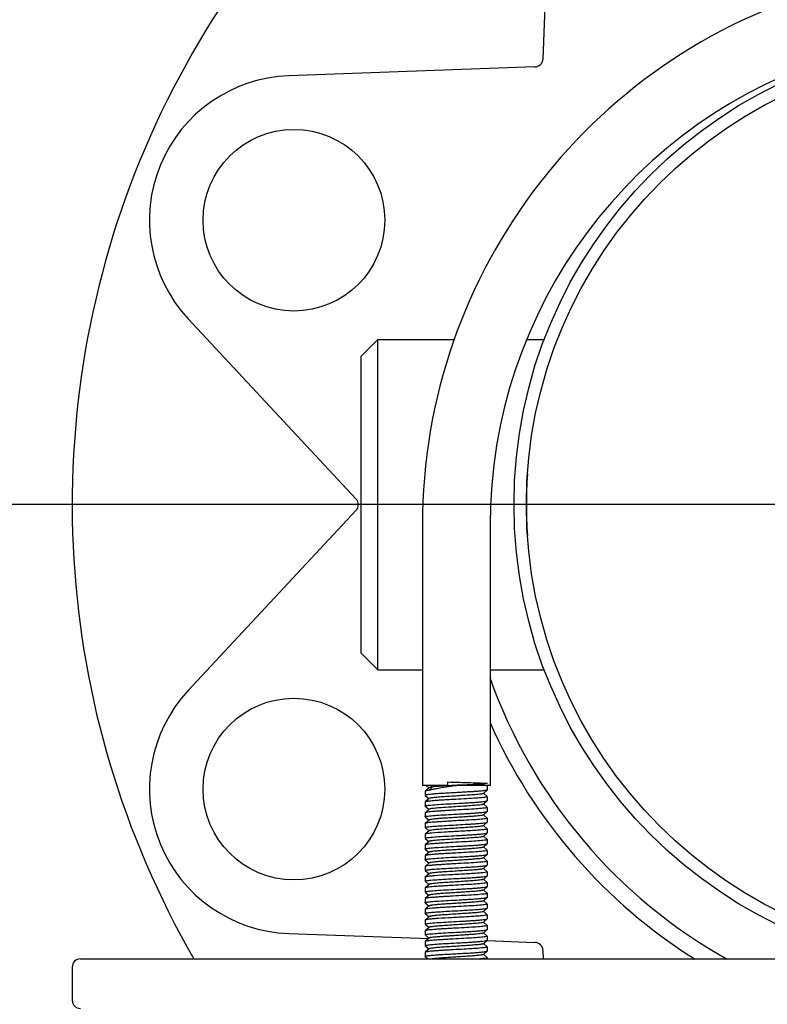
# Model space of a CAD drawing. Units: millimetres. Extents: x 14963 to 18482, y 9365 to 14234.
# Drawn here: x 17169 to 17260, y 12945 to 13064 of the extents above; entities that cross this region are included whole.
import ezdxf

# ---------------------------------------------------------------- set-up
doc = ezdxf.new("R2010")
doc.units = ezdxf.units.MM
doc.layers.add('COTAS', color=7, linetype='Continuous')
doc.styles.add('ARIAL', font='arial.ttf')
doc.dimstyles.new('Diseño_PlanosFabricacion', dxfattribs={"dimscale": 0.7, "dimtxt": 45, "dimasz": 50, "dimexe": 7, "dimexo": 7, "dimgap": 20, "dimtad": 1, "dimtih": 1, "dimtoh": 1, "dimdec": 0, "dimzin": 1, "dimdsep": 46, "dimtxsty": 'ARIAL', "dimcen": 15, "dimadec": 0, "dimazin": 0, "dimtp": 0.05, "dimtm": 0.05, "dimtfac": 1, "dimtdec": 0, "dimtofl": 0, "dimtmove": 0, "dimatfit": 3, "dimfxl": 0, "dimtolj": 1, "dimarcsym": 0})

# ---------------------------------------------------------------- blocks, each defined once
blk = doc.blocks.new('*D5')
at = {"layer": 'COTAS', "color": 0, "lineweight": -2}
for p, q in [((17280.61, 13005.67), (16996.92, 13005.67)), ((17001.82, 12970.67), (17001.82, 12674.74)), ((17001.82, 12319.17), (17001.82, 12615.09)), ((17220.61, 12284.17), (16996.92, 12284.17))]:
    blk.add_line(p, q, dxfattribs=at)
at = {"layer": 'COTAS', "color": 0}
for points in [[(16995.99, 12970.67), (17007.65, 12970.67), (17001.82, 13005.67)], [(16995.99, 12319.17), (17007.65, 12319.17), (17001.82, 12284.17)]]:
    blk.add_solid(points, dxfattribs=at)
at = {"layer": 'Defpoints', "color": 0}
for p in [(17285.51, 13005.67), (17001.82, 12284.17), (17225.51, 12284.17)]:
    blk.add_point(p, dxfattribs=at)
at = {"layer": 'COTAS', "color": 0, "insert": (17001.82, 12644.92), "char_height": 31.5, "attachment_point": 5, "style": 'ARIAL'}
blk.add_mtext('\\A1;722 mm', dxfattribs=at)

msp = doc.modelspace()

# ---------------------------------------------------------------- linework, layer by layer
for p, q in [((17233.58, 13089.44), (17232.51, 13059.63)), ((17231.55, 13058.67), (17201.74, 13057.6)), ((17189.55, 13028.19), (17209.88, 13006.35)), ((17210.51, 13023.67), (17212.51, 13025.67)), ((17212.51, 12985.67), (17212.51, 13025.67)), ((17212.51, 13025.67), (17221.79, 13025.67)), ((17230.56, 13025.67), (17232.69, 13025.67)), ((17210.51, 12987.67), (17210.51, 13023.67)), ((17209.88, 13004.99), (17189.55, 12983.15)), ((17217.91, 13003.17), (17217.91, 12971.67)), ((17226.11, 13003.17), (17226.11, 12971.67)), ((17210.51, 12987.67), (17212.51, 12985.67)), ((17212.51, 12985.67), (17217.91, 12985.67)), ((17226.11, 12985.67), (17232.69, 12985.67)), ((17221, 12971.67), (17221, 12972.09)), ((17221, 12971.67), (17217.91, 12971.67)), ((17218.26, 12970.96), (17218.26, 12970.47)), ((17218.26, 12970.96), (17218.26, 12970.47)), ((17218.72, 12971.38), (17218.27, 12970.97)), ((17218.37, 12971.67), (17218.72, 12971.35)), ((17219.09, 12971.47), (17218.69, 12971.06)), ((17218.89, 12971.67), (17219.09, 12971.47)), ((17226.11, 12971.67), (17222.22, 12971.67)), ((17225.31, 12970.7), (17225.76, 12971.11)), ((17225.76, 12970.32), (17225.31, 12970.73)), ((17225.76, 12971.67), (17225.76, 12971.12)), ((17225.76, 12971.12), (17225.76, 12971.11)), ((17218.27, 12969.67), (17218.26, 12969.66)), ((17218.26, 12969.66), (17218.26, 12969.17)), ((17218.26, 12969.66), (17218.26, 12969.17)), ((17218.27, 12970.46), (17218.72, 12970.05)), ((17218.72, 12970.08), (17218.27, 12969.67)), ((17225.31, 12969.4), (17225.76, 12969.81)), ((17225.76, 12969.02), (17225.31, 12969.43)), ((17225.76, 12970.31), (17225.76, 12969.82)), ((17225.76, 12970.31), (17225.76, 12969.82)), ((17225.76, 12969.81), (17225.76, 12969.82)), ((17218.27, 12968.37), (17218.26, 12968.36)), ((17218.26, 12968.36), (17218.26, 12967.87)), ((17218.26, 12968.36), (17218.26, 12967.87)), ((17218.27, 12969.16), (17218.72, 12968.75)), ((17218.72, 12968.78), (17218.27, 12968.37)), ((17225.31, 12968.1), (17225.76, 12968.51)), ((17225.76, 12969.01), (17225.76, 12968.52)), ((17225.76, 12969.01), (17225.76, 12968.52)), ((17225.76, 12968.51), (17225.76, 12968.52)), ((17218.27, 12967.07), (17218.26, 12967.06)), ((17218.26, 12967.06), (17218.26, 12966.57)), ((17218.26, 12967.06), (17218.26, 12966.57)), ((17218.27, 12967.86), (17218.72, 12967.45)), ((17218.72, 12967.48), (17218.27, 12967.07)), ((17225.76, 12967.72), (17225.31, 12968.13)), ((17225.31, 12966.8), (17225.76, 12967.21)), ((17225.76, 12967.71), (17225.76, 12967.22)), ((17225.76, 12967.71), (17225.76, 12967.22)), ((17225.76, 12967.21), (17225.76, 12967.22)), ((17218.27, 12966.56), (17218.72, 12966.15)), ((17218.72, 12966.18), (17218.27, 12965.77)), ((17225.76, 12966.42), (17225.31, 12966.83)), ((17225.31, 12965.5), (17225.76, 12965.91)), ((17225.76, 12966.41), (17225.76, 12965.92)), ((17225.76, 12966.41), (17225.76, 12965.92)), ((17225.76, 12965.91), (17225.76, 12965.92)), ((17218.27, 12965.77), (17218.26, 12965.76)), ((17218.26, 12965.76), (17218.26, 12965.27)), ((17218.26, 12965.76), (17218.26, 12965.27)), ((17218.27, 12965.26), (17218.72, 12964.85)), ((17218.72, 12964.88), (17218.27, 12964.47)), ((17225.76, 12965.12), (17225.31, 12965.53)), ((17225.76, 12965.11), (17225.76, 12964.62)), ((17225.76, 12965.11), (17225.76, 12964.62)), ((17218.27, 12964.47), (17218.26, 12964.46)), ((17218.26, 12964.46), (17218.26, 12963.97)), ((17218.26, 12964.46), (17218.26, 12963.97)), ((17218.27, 12963.96), (17218.72, 12963.55)), ((17218.72, 12963.58), (17218.27, 12963.17)), ((17225.31, 12964.2), (17225.76, 12964.61)), ((17225.76, 12963.82), (17225.31, 12964.23)), ((17225.76, 12964.61), (17225.76, 12964.62)), ((17225.76, 12963.81), (17225.76, 12963.32)), ((17225.76, 12963.81), (17225.76, 12963.32)), ((17218.27, 12963.17), (17218.26, 12963.16)), ((17218.26, 12963.16), (17218.26, 12962.67)), ((17218.26, 12963.16), (17218.26, 12962.67)), ((17218.27, 12962.66), (17218.72, 12962.25)), ((17218.72, 12962.28), (17218.27, 12961.87)), ((17225.31, 12962.9), (17225.76, 12963.31)), ((17225.76, 12962.52), (17225.31, 12962.93)), ((17225.76, 12963.31), (17225.76, 12963.32)), ((17225.76, 12962.51), (17225.76, 12962.02)), ((17225.76, 12962.51), (17225.76, 12962.02)), ((17218.27, 12961.87), (17218.26, 12961.86)), ((17218.26, 12961.86), (17218.26, 12961.37)), ((17218.26, 12961.86), (17218.26, 12961.37)), ((17218.27, 12961.36), (17218.72, 12960.95)), ((17225.31, 12961.6), (17225.76, 12962.01)), ((17225.76, 12961.22), (17225.31, 12961.63)), ((17225.76, 12962.01), (17225.76, 12962.02)), ((17225.76, 12961.21), (17225.76, 12960.72)), ((17225.76, 12961.21), (17225.76, 12960.72)), ((17218.27, 12960.57), (17218.26, 12960.56)), ((17218.26, 12960.56), (17218.26, 12960.07)), ((17218.26, 12960.56), (17218.26, 12960.07)), ((17218.72, 12960.98), (17218.27, 12960.57)), ((17218.27, 12960.06), (17218.72, 12959.65)), ((17225.31, 12960.3), (17225.76, 12960.71)), ((17225.76, 12959.92), (17225.31, 12960.33)), ((17225.76, 12960.71), (17225.76, 12960.72)), ((17225.76, 12959.91), (17225.76, 12959.42)), ((17225.76, 12959.91), (17225.76, 12959.42)), ((17218.27, 12959.27), (17218.26, 12959.26)), ((17218.26, 12959.26), (17218.26, 12958.77)), ((17218.26, 12959.26), (17218.26, 12958.77)), ((17218.72, 12959.68), (17218.27, 12959.27)), ((17218.27, 12958.76), (17218.72, 12958.35)), ((17225.31, 12959), (17225.76, 12959.41)), ((17225.76, 12958.62), (17225.31, 12959.03)), ((17225.76, 12959.41), (17225.76, 12959.42)), ((17218.27, 12957.97), (17218.26, 12957.96)), ((17218.26, 12957.96), (17218.26, 12957.47)), ((17218.26, 12957.96), (17218.26, 12957.47)), ((17218.72, 12958.38), (17218.27, 12957.97)), ((17225.31, 12957.7), (17225.76, 12958.11)), ((17225.76, 12957.32), (17225.31, 12957.73)), ((17225.76, 12958.61), (17225.76, 12958.12)), ((17225.76, 12958.61), (17225.76, 12958.12)), ((17225.76, 12958.11), (17225.76, 12958.12)), ((17218.27, 12956.67), (17218.26, 12956.66)), ((17218.26, 12956.66), (17218.26, 12956.17)), ((17218.26, 12956.66), (17218.26, 12956.17)), ((17218.27, 12957.46), (17218.72, 12957.05)), ((17218.72, 12957.08), (17218.27, 12956.67)), ((17225.31, 12956.4), (17225.76, 12956.81)), ((17225.76, 12956.02), (17225.31, 12956.43)), ((17225.76, 12957.31), (17225.76, 12956.82)), ((17225.76, 12957.31), (17225.76, 12956.82)), ((17225.76, 12956.81), (17225.76, 12956.82)), ((17218.27, 12955.37), (17218.26, 12955.36)), ((17218.26, 12955.36), (17218.26, 12954.87)), ((17218.26, 12955.36), (17218.26, 12954.87)), ((17218.27, 12956.16), (17218.72, 12955.75)), ((17218.72, 12955.78), (17218.27, 12955.37)), ((17225.31, 12955.1), (17225.76, 12955.51)), ((17225.76, 12954.72), (17225.31, 12955.13)), ((17225.76, 12956.01), (17225.76, 12955.52)), ((17225.76, 12956.01), (17225.76, 12955.52)), ((17225.76, 12955.51), (17225.76, 12955.52)), ((17218.27, 12954.07), (17218.26, 12954.06)), ((17218.26, 12954.06), (17218.26, 12953.57)), ((17218.26, 12954.06), (17218.26, 12953.57)), ((17218.27, 12954.86), (17218.72, 12954.45)), ((17218.72, 12954.48), (17218.27, 12954.07)), ((17225.31, 12953.8), (17225.76, 12954.21)), ((17225.76, 12954.71), (17225.76, 12954.22)), ((17225.76, 12954.71), (17225.76, 12954.22)), ((17225.76, 12954.21), (17225.76, 12954.22)), ((17201.74, 12953.74), (17218.72, 12953.13)), ((17218.27, 12952.77), (17218.26, 12952.76)), ((17218.26, 12952.76), (17218.26, 12952.27)), ((17218.26, 12952.76), (17218.26, 12952.27)), ((17218.27, 12953.56), (17218.72, 12953.15)), ((17218.72, 12953.18), (17218.27, 12952.77)), ((17225.76, 12953.42), (17225.31, 12953.83)), ((17225.31, 12952.5), (17225.76, 12952.91)), ((17225.74, 12952.88), (17231.55, 12952.67)), ((17225.76, 12953.41), (17225.76, 12952.92)), ((17225.76, 12953.41), (17225.76, 12952.92)), ((17225.76, 12952.91), (17225.76, 12952.92)), ((17218.27, 12952.26), (17218.72, 12951.85)), ((17218.72, 12951.88), (17218.27, 12951.47)), ((17225.76, 12952.12), (17225.31, 12952.53)), ((17225.31, 12951.2), (17225.76, 12951.61)), ((17225.76, 12952.11), (17225.76, 12951.62)), ((17225.76, 12952.11), (17225.76, 12951.62)), ((17225.76, 12951.61), (17225.76, 12951.62)), ((17232.51, 12951.7), (17232.55, 12950.67)), ((17176.51, 12950.67), (17272.68, 12950.67)), ((17218.27, 12951.47), (17218.26, 12951.46)), ((17218.26, 12951.46), (17218.26, 12950.97)), ((17218.26, 12951.46), (17218.26, 12950.97)), ((17218.27, 12950.96), (17218.59, 12950.67)), ((17225.76, 12950.82), (17225.31, 12951.23)), ((17225.76, 12950.81), (17225.76, 12950.67)), ((17225.76, 12950.81), (17225.76, 12950.67)), ((17175.51, 12949.67), (17175.51, 12945.67))]:
    msp.add_line(p, q)
for centre, radius in [((17285.51, 13005.67), 56.5), ((17285.51, 13005.67), 55), ((17202.36, 13040.11), 11), ((17202.36, 12971.23), 11)]:
    msp.add_circle(centre, radius)
for centre, radius, start, end in [((17285.51, 13005.67), 110, 103.7823, 210.0001), ((17285.51, 13003.17), 67.6, 28.883, 180), ((17285.51, 13003.17), 59.4, 33.3504, 180), ((17231.51, 13059.67), 1, 272.0543, 357.9457), ((17202.36, 13040.11), 17.5, 92.0543, 222.9457), ((17285.51, 13005.67), 55, 176.1206, 183.8794), ((17209.15, 13005.67), 1, 317.0543, 42.9457), ((17285.51, 13005.67), 63, 199.4065, 240.8505), ((17202.36, 12971.23), 17.5, 137.0543, 267.9457), ((17285.51, 13005.67), 65, 203.9542, 237.8573), ((17207.03, 13261.3), 289.99, 273.0744, 273.3748), ((17219.47, 13051.01), 79.33, 273.3452, 273.9294), ((17225.69, 12895.26), 76.52, 93.6521, 93.8479), ((17231.51, 12951.67), 1, 2.0543, 87.9457), ((17176.51, 12949.67), 1, 90, 180), ((17176.51, 12945.67), 1, 180, 270)]:
    msp.add_arc(centre, radius, start, end)
for points, knots in [([(17221, 12972.09), (17221.93, 12972.06), (17223.24, 12972.03), (17224.83, 12971.98), (17225.48, 12971.95), (17225.75, 12971.93)], [0, 0, 0, 0, 0.58712, 0.83063, 1, 1, 1, 1]), ([(17225.75, 12971.93), (17225.57, 12971.87), (17225.16, 12971.78), (17224.74, 12971.71), (17224.5, 12971.67)], [0, 0, 0, 0, 0.42544, 1, 1, 1, 1]), ([(17225.75, 12971.93), (17225.69, 12971.92), (17225.41, 12971.9), (17225.13, 12971.88), (17224.91, 12971.86)], [0, 0, 0, 0, 0.210471, 1, 1, 1, 1]), ([(17218.69, 12971.06), (17218.64, 12971.06), (17218.54, 12971.04), (17218.41, 12971.02), (17218.33, 12971), (17218.28, 12970.99), (17218.27, 12970.97)], [0, 0, 0, 0, 0.383975, 0.679734, 0.884657, 1, 1, 1, 1]), ([(17225.76, 12971.11), (17225.75, 12971.1), (17225.71, 12971.09), (17225.64, 12971.07), (17225.54, 12971.05), (17225.34, 12971.02), (17225.03, 12970.99), (17224.58, 12970.95), (17224.04, 12970.91), (17223.42, 12970.88), (17222.76, 12970.84), (17222.08, 12970.8), (17221.39, 12970.76), (17220.72, 12970.72), (17220.1, 12970.69), (17219.55, 12970.65), (17219.08, 12970.61), (17218.71, 12970.58), (17218.47, 12970.54), (17218.34, 12970.51), (17218.3, 12970.5), (17218.28, 12970.49)], [0, 0, 0, 0, 0.00563, 0.015267, 0.029016, 0.046793, 0.093869, 0.154964, 0.228004, 0.310461, 0.399503, 0.492047, 0.584894, 0.674837, 0.758761, 0.833782, 0.897302, 0.947157, 0.981701, 0.992886, 1, 1, 1, 1]), ([(17220.81, 12971.47), (17220.4, 12971.4), (17219.82, 12971.31), (17219.12, 12971.17), (17218.82, 12971.1), (17218.69, 12971.06)], [0, 0, 0, 0, 0.579199, 0.813535, 1, 1, 1, 1]), ([(17218.95, 12971.45), (17218.9, 12971.44), (17218.83, 12971.43), (17218.76, 12971.4), (17218.73, 12971.39), (17218.72, 12971.38)], [0, 0, 0, 0, 0.655901, 0.866193, 1, 1, 1, 1]), ([(17225.31, 12970.7), (17225.3, 12970.69), (17225.26, 12970.68), (17225.2, 12970.66), (17225.1, 12970.64), (17224.93, 12970.61), (17224.64, 12970.58), (17224.15, 12970.54), (17223.47, 12970.49), (17222.61, 12970.43), (17221.71, 12970.37), (17220.84, 12970.32), (17220.15, 12970.27), (17219.67, 12970.23), (17219.37, 12970.2), (17219.12, 12970.17), (17218.93, 12970.15), (17218.81, 12970.12), (17218.74, 12970.1), (17218.72, 12970.08)], [0, 0, 0, 0, 0.006165, 0.016343, 0.030643, 0.048982, 0.097217, 0.159472, 0.274355, 0.406917, 0.546777, 0.68297, 0.804825, 0.857336, 0.902822, 0.940418, 0.969396, 0.989297, 1, 1, 1, 1]), ([(17219.09, 12971.47), (17219.08, 12971.47), (17219.03, 12971.46), (17218.99, 12971.45), (17218.95, 12971.45)], [0, 0, 0, 0, 0.269328, 1, 1, 1, 1]), ([(17219.34, 12971.5), (17219.31, 12971.5), (17219.23, 12971.49), (17219.15, 12971.48), (17219.09, 12971.47)], [0, 0, 0, 0, 0.281089, 1, 1, 1, 1]), ([(17219.86, 12971.55), (17219.81, 12971.55), (17219.64, 12971.53), (17219.46, 12971.52), (17219.34, 12971.5)], [0, 0, 0, 0, 0.278875, 1, 1, 1, 1]), ([(17220.55, 12971.6), (17220.49, 12971.6), (17220.26, 12971.58), (17220.03, 12971.57), (17219.86, 12971.55)], [0, 0, 0, 0, 0.267345, 1, 1, 1, 1]), ([(17222.58, 12971.72), (17222.43, 12971.72), (17221.84, 12971.68), (17221.25, 12971.65), (17220.81, 12971.62)], [0, 0, 0, 0, 0.257128, 1, 1, 1, 1]), ([(17222.22, 12971.67), (17222.1, 12971.65), (17221.63, 12971.58), (17221.16, 12971.52), (17220.81, 12971.47)], [0, 0, 0, 0, 0.253442, 1, 1, 1, 1]), ([(17218.28, 12970.49), (17218.28, 12970.49), (17218.27, 12970.49), (17218.26, 12970.48), (17218.26, 12970.47)], [0, 0, 0, 0, 0.337643, 1, 1, 1, 1]), ([(17225.64, 12970.26), (17225.56, 12970.24), (17225.38, 12970.22), (17224.88, 12970.16), (17224.06, 12970.1), (17222.92, 12970.04), (17221.86, 12969.98), (17221.01, 12969.93), (17220.39, 12969.9), (17219.83, 12969.86), (17219.34, 12969.82), (17218.93, 12969.79), (17218.65, 12969.76), (17218.47, 12969.73), (17218.38, 12969.71), (17218.31, 12969.7), (17218.28, 12969.68), (17218.27, 12969.67)], [0, 0, 0, 0, 0.030772, 0.075668, 0.202126, 0.364045, 0.541603, 0.629439, 0.713012, 0.78974, 0.857266, 0.913507, 0.956751, 0.97309, 0.985755, 0.99469, 1, 1, 1, 1]), ([(17218.39, 12969.23), (17218.46, 12969.24), (17218.65, 12969.27), (17219.15, 12969.32), (17219.97, 12969.38), (17221.11, 12969.45), (17222.16, 12969.5), (17223.02, 12969.55), (17223.63, 12969.59), (17224.19, 12969.62), (17224.69, 12969.66), (17225.1, 12969.7), (17225.38, 12969.73), (17225.56, 12969.75), (17225.65, 12969.77), (17225.71, 12969.79), (17225.75, 12969.8), (17225.76, 12969.81)], [0, 0, 0, 0, 0.030837, 0.075782, 0.202292, 0.364212, 0.541771, 0.629603, 0.713154, 0.78985, 0.857339, 0.913544, 0.956763, 0.973097, 0.985758, 0.994691, 1, 1, 1, 1]), ([(17225.76, 12970.31), (17225.76, 12970.3), (17225.71, 12970.27), (17225.67, 12970.27), (17225.64, 12970.26)], [0, 0, 0, 0, 0.297748, 1, 1, 1, 1]), ([(17218.26, 12969.17), (17218.26, 12969.19), (17218.32, 12969.21), (17218.36, 12969.22), (17218.39, 12969.23)], [0, 0, 0, 0, 0.297509, 1, 1, 1, 1]), ([(17225.64, 12968.96), (17225.56, 12968.94), (17225.37, 12968.92), (17224.88, 12968.86), (17224.06, 12968.8), (17222.91, 12968.74), (17221.86, 12968.68), (17221, 12968.63), (17220.39, 12968.59), (17219.83, 12968.56), (17219.34, 12968.52), (17218.93, 12968.49), (17218.65, 12968.46), (17218.47, 12968.43), (17218.38, 12968.41), (17218.31, 12968.4), (17218.28, 12968.38), (17218.27, 12968.37)], [0, 0, 0, 0, 0.031023, 0.076116, 0.202805, 0.364783, 0.542274, 0.63003, 0.713492, 0.790103, 0.857518, 0.913654, 0.956818, 0.97313, 0.985774, 0.994696, 1, 1, 1, 1]), ([(17218.4, 12967.93), (17218.47, 12967.94), (17218.66, 12967.97), (17219.16, 12968.02), (17219.98, 12968.08), (17221.13, 12968.15), (17222.18, 12968.21), (17223.03, 12968.25), (17223.64, 12968.29), (17224.2, 12968.33), (17224.69, 12968.36), (17225.1, 12968.4), (17225.38, 12968.43), (17225.56, 12968.45), (17225.65, 12968.47), (17225.71, 12968.49), (17225.75, 12968.5), (17225.76, 12968.51)], [0, 0, 0, 0, 0.031299, 0.076622, 0.203602, 0.365632, 0.542973, 0.630621, 0.713973, 0.790469, 0.857768, 0.913805, 0.956891, 0.973173, 0.985794, 0.994702, 1, 1, 1, 1]), ([(17225.31, 12969.4), (17225.3, 12969.39), (17225.26, 12969.38), (17225.2, 12969.36), (17225.1, 12969.34), (17224.93, 12969.31), (17224.64, 12969.28), (17224.15, 12969.24), (17223.47, 12969.19), (17222.61, 12969.13), (17221.71, 12969.07), (17220.84, 12969.02), (17220.15, 12968.97), (17219.67, 12968.93), (17219.37, 12968.9), (17219.12, 12968.87), (17218.93, 12968.85), (17218.81, 12968.82), (17218.74, 12968.8), (17218.72, 12968.78)], [0, 0, 0, 0, 0.006162, 0.016346, 0.030645, 0.048978, 0.097219, 0.159471, 0.274353, 0.406915, 0.546775, 0.682969, 0.804826, 0.857331, 0.902823, 0.940412, 0.969397, 0.989292, 1, 1, 1, 1]), ([(17225.76, 12969.01), (17225.76, 12969), (17225.71, 12968.97), (17225.67, 12968.96), (17225.64, 12968.96)], [0, 0, 0, 0, 0.29685, 1, 1, 1, 1]), ([(17218.26, 12967.87), (17218.26, 12967.89), (17218.32, 12967.91), (17218.36, 12967.92), (17218.4, 12967.93)], [0, 0, 0, 0, 0.295899, 1, 1, 1, 1]), ([(17225.64, 12967.66), (17225.56, 12967.64), (17225.38, 12967.62), (17224.88, 12967.56), (17224.06, 12967.5), (17222.92, 12967.44), (17221.86, 12967.38), (17221, 12967.33), (17220.39, 12967.29), (17219.83, 12967.26), (17219.34, 12967.22), (17218.93, 12967.19), (17218.65, 12967.16), (17218.47, 12967.13), (17218.38, 12967.11), (17218.31, 12967.1), (17218.28, 12967.08), (17218.27, 12967.07)], [0, 0, 0, 0, 0.030837, 0.075782, 0.202291, 0.364218, 0.541745, 0.629559, 0.713108, 0.789805, 0.8573, 0.913522, 0.956754, 0.973093, 0.985756, 0.99469, 1, 1, 1, 1]), ([(17225.31, 12968.1), (17225.3, 12968.09), (17225.26, 12968.08), (17225.2, 12968.06), (17225.1, 12968.04), (17224.93, 12968.01), (17224.64, 12967.98), (17224.24, 12967.94), (17223.75, 12967.91), (17223.21, 12967.87), (17222.62, 12967.83), (17222.01, 12967.79), (17221.41, 12967.75), (17220.82, 12967.72), (17220.27, 12967.68), (17219.79, 12967.64), (17219.38, 12967.6), (17219.1, 12967.57), (17218.92, 12967.54), (17218.83, 12967.52), (17218.77, 12967.5), (17218.73, 12967.49), (17218.72, 12967.48)], [0, 0, 0, 0, 0.006162, 0.016351, 0.030644, 0.048975, 0.097216, 0.159469, 0.233609, 0.317059, 0.406898, 0.499999, 0.593095, 0.682941, 0.766385, 0.840526, 0.902788, 0.951014, 0.969359, 0.983651, 0.993826, 1, 1, 1, 1]), ([(17219.02, 12966.71), (17219.29, 12966.73), (17219.9, 12966.77), (17220.88, 12966.83), (17221.97, 12966.89), (17222.89, 12966.95), (17223.61, 12966.99), (17224.1, 12967.02), (17224.55, 12967.05), (17224.93, 12967.08), (17225.25, 12967.11), (17225.49, 12967.14), (17225.64, 12967.17), (17225.72, 12967.19), (17225.75, 12967.2), (17225.76, 12967.21)], [0, 0, 0, 0, 0.120552, 0.270719, 0.436798, 0.603522, 0.682309, 0.755608, 0.821734, 0.879166, 0.926602, 0.962956, 0.987489, 0.99521, 1, 1, 1, 1]), ([(17225.76, 12967.71), (17225.76, 12967.7), (17225.71, 12967.67), (17225.67, 12967.66), (17225.64, 12967.66)], [0, 0, 0, 0, 0.297511, 1, 1, 1, 1]), ([(17218.26, 12966.57), (17218.26, 12966.58), (17218.28, 12966.59), (17218.34, 12966.62), (17218.49, 12966.65), (17218.72, 12966.68), (17218.91, 12966.7), (17219.02, 12966.71)], [0, 0, 0, 0, 0.026727, 0.078585, 0.270528, 0.580094, 1, 1, 1, 1]), ([(17219.02, 12965.9), (17218.92, 12965.89), (17218.74, 12965.87), (17218.52, 12965.84), (17218.38, 12965.82), (17218.3, 12965.79), (17218.28, 12965.78), (17218.27, 12965.77)], [0, 0, 0, 0, 0.391701, 0.692173, 0.895212, 0.959563, 1, 1, 1, 1]), ([(17218.39, 12965.33), (17218.46, 12965.34), (17218.65, 12965.37), (17219.14, 12965.42), (17219.96, 12965.48), (17221.11, 12965.55), (17222.16, 12965.6), (17223.02, 12965.65), (17223.63, 12965.69), (17224.19, 12965.72), (17224.69, 12965.76), (17225.1, 12965.8), (17225.38, 12965.83), (17225.56, 12965.85), (17225.65, 12965.87), (17225.71, 12965.89), (17225.75, 12965.9), (17225.76, 12965.91)], [0, 0, 0, 0, 0.030757, 0.075639, 0.202073, 0.363987, 0.541557, 0.629395, 0.712971, 0.789705, 0.85724, 0.913491, 0.956742, 0.973086, 0.985753, 0.99469, 1, 1, 1, 1]), ([(17219.38, 12966.3), (17219.29, 12966.29), (17219.14, 12966.27), (17218.94, 12966.25), (17218.81, 12966.22), (17218.74, 12966.2), (17218.72, 12966.18)], [0, 0, 0, 0, 0.386638, 0.685795, 0.890494, 1, 1, 1, 1]), ([(17225.55, 12966.34), (17225.4, 12966.32), (17225.02, 12966.28), (17224.36, 12966.22), (17223.52, 12966.17), (17222.25, 12966.1), (17220.74, 12966.02), (17219.54, 12965.94), (17219.02, 12965.9)], [0, 0, 0, 0, 0.070387, 0.174746, 0.305603, 0.453533, 0.757411, 1, 1, 1, 1]), ([(17225.31, 12966.8), (17225.3, 12966.8), (17225.27, 12966.78), (17225.2, 12966.76), (17225.06, 12966.73), (17224.85, 12966.7), (17224.57, 12966.67), (17224.23, 12966.64), (17223.68, 12966.6), (17222.92, 12966.55), (17221.96, 12966.49), (17221.01, 12966.43), (17220.15, 12966.37), (17219.61, 12966.33), (17219.38, 12966.3)], [0, 0, 0, 0, 0.005218, 0.013324, 0.038457, 0.075273, 0.123003, 0.180617, 0.246796, 0.398699, 0.564919, 0.730331, 0.879881, 1, 1, 1, 1]), ([(17225.76, 12966.41), (17225.76, 12966.4), (17225.74, 12966.39), (17225.68, 12966.36), (17225.61, 12966.35), (17225.55, 12966.34)], [0, 0, 0, 0, 0.096817, 0.288253, 1, 1, 1, 1]), ([(17218.26, 12965.27), (17218.26, 12965.29), (17218.32, 12965.31), (17218.36, 12965.32), (17218.39, 12965.33)], [0, 0, 0, 0, 0.297801, 1, 1, 1, 1]), ([(17225.64, 12965.06), (17225.56, 12965.04), (17225.38, 12965.02), (17224.88, 12964.96), (17224.06, 12964.9), (17222.91, 12964.84), (17221.86, 12964.78), (17221, 12964.73), (17220.39, 12964.69), (17219.83, 12964.66), (17219.34, 12964.62), (17218.93, 12964.59), (17218.65, 12964.56), (17218.47, 12964.53), (17218.38, 12964.51), (17218.31, 12964.5), (17218.28, 12964.48), (17218.27, 12964.47)], [0, 0, 0, 0, 0.030863, 0.075836, 0.202392, 0.364327, 0.541845, 0.629658, 0.713194, 0.789881, 0.857365, 0.913565, 0.956777, 0.973105, 0.985762, 0.994692, 1, 1, 1, 1]), ([(17225.31, 12965.5), (17225.3, 12965.49), (17225.26, 12965.48), (17225.2, 12965.46), (17225.1, 12965.44), (17224.93, 12965.41), (17224.64, 12965.38), (17224.15, 12965.34), (17223.47, 12965.29), (17222.61, 12965.23), (17221.71, 12965.17), (17220.84, 12965.12), (17220.15, 12965.07), (17219.67, 12965.03), (17219.37, 12965), (17219.12, 12964.97), (17218.93, 12964.95), (17218.81, 12964.92), (17218.74, 12964.9), (17218.72, 12964.88)], [0, 0, 0, 0, 0.006174, 0.016359, 0.030644, 0.048986, 0.09722, 0.159484, 0.274362, 0.406918, 0.546774, 0.682965, 0.80482, 0.857329, 0.902819, 0.940405, 0.969395, 0.989281, 1, 1, 1, 1]), ([(17225.76, 12965.11), (17225.76, 12965.1), (17225.71, 12965.07), (17225.67, 12965.06), (17225.64, 12965.06)], [0, 0, 0, 0, 0.297414, 1, 1, 1, 1]), ([(17218.26, 12963.97), (17218.26, 12963.99), (17218.32, 12964.01), (17218.36, 12964.02), (17218.39, 12964.03)], [0, 0, 0, 0, 0.297048, 1, 1, 1, 1]), ([(17225.64, 12963.76), (17225.56, 12963.74), (17225.38, 12963.72), (17224.88, 12963.66), (17224.06, 12963.6), (17222.92, 12963.54), (17221.86, 12963.48), (17221.01, 12963.43), (17220.39, 12963.4), (17219.83, 12963.36), (17219.34, 12963.32), (17218.93, 12963.29), (17218.65, 12963.26), (17218.47, 12963.23), (17218.38, 12963.21), (17218.31, 12963.2), (17218.28, 12963.18), (17218.27, 12963.17)], [0, 0, 0, 0, 0.030761, 0.075644, 0.202073, 0.363985, 0.541557, 0.629394, 0.712967, 0.789698, 0.857233, 0.913486, 0.95674, 0.973085, 0.985753, 0.99469, 1, 1, 1, 1]), ([(17218.39, 12964.03), (17218.47, 12964.04), (17218.65, 12964.07), (17219.15, 12964.12), (17219.97, 12964.18), (17221.12, 12964.25), (17222.17, 12964.31), (17223.03, 12964.35), (17223.64, 12964.39), (17224.2, 12964.42), (17224.69, 12964.46), (17225.1, 12964.5), (17225.38, 12964.53), (17225.56, 12964.55), (17225.65, 12964.57), (17225.71, 12964.59), (17225.75, 12964.6), (17225.76, 12964.61)], [0, 0, 0, 0, 0.030966, 0.076022, 0.202683, 0.364636, 0.542116, 0.629894, 0.713387, 0.790028, 0.857465, 0.913623, 0.956804, 0.973121, 0.985769, 0.994695, 1, 1, 1, 1]), ([(17225.31, 12964.2), (17225.3, 12964.19), (17225.26, 12964.18), (17225.2, 12964.16), (17225.1, 12964.14), (17224.93, 12964.11), (17224.64, 12964.08), (17224.24, 12964.04), (17223.75, 12964.01), (17223.21, 12963.97), (17222.62, 12963.93), (17222.01, 12963.89), (17221.41, 12963.85), (17220.82, 12963.82), (17220.27, 12963.78), (17219.79, 12963.74), (17219.38, 12963.7), (17219.1, 12963.67), (17218.92, 12963.64), (17218.83, 12963.62), (17218.77, 12963.6), (17218.73, 12963.59), (17218.72, 12963.58)], [0, 0, 0, 0, 0.006176, 0.016355, 0.030641, 0.048987, 0.097213, 0.159477, 0.233614, 0.317061, 0.406905, 0.500001, 0.593101, 0.68294, 0.766391, 0.840528, 0.902783, 0.951023, 0.969356, 0.983645, 0.993834, 1, 1, 1, 1]), ([(17225.76, 12963.81), (17225.76, 12963.8), (17225.71, 12963.77), (17225.67, 12963.77), (17225.64, 12963.76)], [0, 0, 0, 0, 0.297782, 1, 1, 1, 1]), ([(17218.26, 12962.67), (17218.26, 12962.69), (17218.32, 12962.71), (17218.36, 12962.72), (17218.39, 12962.73)], [0, 0, 0, 0, 0.297361, 1, 1, 1, 1]), ([(17225.63, 12962.46), (17225.56, 12962.44), (17225.37, 12962.41), (17224.87, 12962.36), (17224.05, 12962.3), (17222.9, 12962.24), (17221.85, 12962.18), (17220.99, 12962.13), (17220.39, 12962.09), (17219.83, 12962.06), (17219.34, 12962.02), (17218.93, 12961.99), (17218.64, 12961.96), (17218.47, 12961.93), (17218.38, 12961.91), (17218.31, 12961.9), (17218.28, 12961.88), (17218.27, 12961.87)], [0, 0, 0, 0, 0.031282, 0.07659, 0.203549, 0.365575, 0.542923, 0.630578, 0.713937, 0.790442, 0.85775, 0.913794, 0.956885, 0.973169, 0.985793, 0.994702, 1, 1, 1, 1]), ([(17218.39, 12962.73), (17218.46, 12962.74), (17218.65, 12962.77), (17219.15, 12962.82), (17219.97, 12962.88), (17221.11, 12962.95), (17222.17, 12963.01), (17223.02, 12963.05), (17223.63, 12963.09), (17224.19, 12963.12), (17224.69, 12963.16), (17225.1, 12963.2), (17225.38, 12963.23), (17225.56, 12963.25), (17225.65, 12963.27), (17225.71, 12963.29), (17225.75, 12963.3), (17225.76, 12963.31)], [0, 0, 0, 0, 0.030879, 0.075858, 0.202412, 0.36435, 0.541862, 0.629661, 0.713191, 0.78987, 0.857345, 0.913548, 0.956766, 0.9731, 0.985759, 0.994691, 1, 1, 1, 1]), ([(17225.31, 12962.9), (17225.3, 12962.89), (17225.26, 12962.88), (17225.2, 12962.86), (17225.1, 12962.84), (17224.93, 12962.81), (17224.64, 12962.78), (17224.24, 12962.74), (17223.75, 12962.71), (17223.21, 12962.67), (17222.62, 12962.63), (17222.01, 12962.59), (17221.41, 12962.55), (17220.82, 12962.52), (17220.27, 12962.48), (17219.79, 12962.44), (17219.38, 12962.4), (17219.1, 12962.37), (17218.92, 12962.34), (17218.83, 12962.32), (17218.77, 12962.3), (17218.73, 12962.29), (17218.72, 12962.28)], [0, 0, 0, 0, 0.006173, 0.016347, 0.030641, 0.048985, 0.097212, 0.159473, 0.233614, 0.317058, 0.406904, 0.500001, 0.593102, 0.682942, 0.766391, 0.840533, 0.902784, 0.951025, 0.969356, 0.983651, 0.993839, 1, 1, 1, 1]), ([(17225.76, 12962.51), (17225.76, 12962.5), (17225.7, 12962.47), (17225.67, 12962.46), (17225.63, 12962.46)], [0, 0, 0, 0, 0.295957, 1, 1, 1, 1]), ([(17218.26, 12961.37), (17218.26, 12961.38), (17218.29, 12961.4), (17218.35, 12961.42), (17218.45, 12961.44), (17218.57, 12961.46), (17218.74, 12961.48), (17219.02, 12961.51), (17219.25, 12961.53), (17219.42, 12961.54)], [0, 0, 0, 0, 0.02403, 0.075579, 0.157672, 0.2701, 0.41202, 0.582158, 1, 1, 1, 1]), ([(17219.73, 12961.13), (17219.6, 12961.12), (17219.36, 12961.1), (17219.09, 12961.07), (17218.92, 12961.04), (17218.83, 12961.02), (17218.76, 12961), (17218.73, 12960.99), (17218.72, 12960.98)], [0, 0, 0, 0, 0.389974, 0.692599, 0.807487, 0.897106, 0.961049, 1, 1, 1, 1]), ([(17219.42, 12961.54), (17219.7, 12961.56), (17220.33, 12961.6), (17221.3, 12961.66), (17222.33, 12961.71), (17223.34, 12961.77), (17224.13, 12961.82), (17224.68, 12961.86), (17225.02, 12961.89), (17225.3, 12961.92), (17225.52, 12961.95), (17225.65, 12961.97), (17225.73, 12961.99), (17225.75, 12962), (17225.76, 12962.01)], [0, 0, 0, 0, 0.135902, 0.293651, 0.460664, 0.623506, 0.769151, 0.831825, 0.886, 0.930621, 0.964807, 0.987966, 0.995335, 1, 1, 1, 1]), ([(17225.64, 12961.16), (17225.52, 12961.13), (17225.2, 12961.1), (17224.63, 12961.04), (17223.88, 12960.99), (17223.01, 12960.94), (17222.07, 12960.89), (17220.86, 12960.82), (17219.98, 12960.77), (17219.42, 12960.73)], [0, 0, 0, 0, 0.059382, 0.153611, 0.276524, 0.419939, 0.574299, 0.729249, 1, 1, 1, 1]), ([(17225.31, 12961.6), (17225.29, 12961.59), (17225.22, 12961.57), (17225.09, 12961.54), (17224.9, 12961.51), (17224.65, 12961.48), (17224.35, 12961.45), (17223.86, 12961.41), (17223.17, 12961.37), (17222.29, 12961.31), (17221.38, 12961.25), (17220.52, 12961.2), (17219.98, 12961.16), (17219.73, 12961.13)], [0, 0, 0, 0, 0.012774, 0.036557, 0.071216, 0.116171, 0.17056, 0.233318, 0.378833, 0.541202, 0.707528, 0.864625, 1, 1, 1, 1]), ([(17225.76, 12961.21), (17225.76, 12961.2), (17225.71, 12961.17), (17225.67, 12961.17), (17225.64, 12961.16)], [0, 0, 0, 0, 0.298304, 1, 1, 1, 1]), ([(17218.26, 12960.07), (17218.26, 12960.09), (17218.32, 12960.11), (17218.36, 12960.12), (17218.39, 12960.13)], [0, 0, 0, 0, 0.296972, 1, 1, 1, 1]), ([(17219.42, 12960.73), (17219.26, 12960.72), (17219, 12960.69), (17218.68, 12960.66), (17218.49, 12960.63), (17218.39, 12960.62), (17218.32, 12960.6), (17218.28, 12960.58), (17218.27, 12960.57)], [0, 0, 0, 0, 0.394218, 0.697999, 0.81267, 0.901367, 0.96363, 1, 1, 1, 1]), ([(17218.39, 12960.13), (17218.47, 12960.14), (17218.65, 12960.17), (17219.15, 12960.22), (17219.97, 12960.28), (17221.12, 12960.35), (17222.17, 12960.41), (17223.03, 12960.45), (17223.64, 12960.49), (17224.2, 12960.52), (17224.69, 12960.56), (17225.1, 12960.6), (17225.38, 12960.63), (17225.56, 12960.65), (17225.65, 12960.67), (17225.71, 12960.69), (17225.75, 12960.7), (17225.76, 12960.71)], [0, 0, 0, 0, 0.030989, 0.076055, 0.202716, 0.364688, 0.542185, 0.629948, 0.713425, 0.790053, 0.857483, 0.913633, 0.956808, 0.973124, 0.985771, 0.994695, 1, 1, 1, 1]), ([(17225.31, 12960.3), (17225.3, 12960.29), (17225.26, 12960.28), (17225.2, 12960.26), (17225.1, 12960.24), (17224.93, 12960.21), (17224.64, 12960.18), (17224.15, 12960.14), (17223.47, 12960.09), (17222.61, 12960.03), (17221.71, 12959.97), (17220.84, 12959.92), (17220.15, 12959.87), (17219.67, 12959.83), (17219.37, 12959.8), (17219.12, 12959.77), (17218.93, 12959.75), (17218.81, 12959.72), (17218.74, 12959.7), (17218.72, 12959.68)], [0, 0, 0, 0, 0.006163, 0.016344, 0.030644, 0.048979, 0.097218, 0.159471, 0.274353, 0.406915, 0.546776, 0.68297, 0.804826, 0.857333, 0.902823, 0.940415, 0.969397, 0.989294, 1, 1, 1, 1]), ([(17225.76, 12959.91), (17225.76, 12959.9), (17225.71, 12959.87), (17225.67, 12959.86), (17225.64, 12959.86)], [0, 0, 0, 0, 0.297391, 1, 1, 1, 1]), ([(17218.26, 12958.77), (17218.26, 12958.79), (17218.32, 12958.81), (17218.36, 12958.82), (17218.39, 12958.83)], [0, 0, 0, 0, 0.297662, 1, 1, 1, 1]), ([(17225.64, 12959.86), (17225.56, 12959.84), (17225.38, 12959.82), (17224.88, 12959.76), (17224.06, 12959.7), (17222.91, 12959.64), (17221.86, 12959.58), (17221, 12959.53), (17220.39, 12959.49), (17219.83, 12959.46), (17219.34, 12959.42), (17218.93, 12959.39), (17218.65, 12959.36), (17218.47, 12959.33), (17218.38, 12959.31), (17218.31, 12959.3), (17218.28, 12959.28), (17218.27, 12959.27)], [0, 0, 0, 0, 0.03087, 0.075842, 0.202387, 0.364317, 0.541852, 0.62967, 0.713207, 0.789891, 0.85737, 0.913563, 0.956774, 0.973103, 0.985761, 0.994692, 1, 1, 1, 1]), ([(17218.39, 12958.83), (17218.46, 12958.84), (17218.65, 12958.87), (17219.14, 12958.92), (17219.96, 12958.98), (17221.11, 12959.05), (17222.16, 12959.1), (17223.02, 12959.15), (17223.63, 12959.19), (17224.19, 12959.22), (17224.69, 12959.26), (17225.1, 12959.3), (17225.38, 12959.33), (17225.56, 12959.35), (17225.65, 12959.37), (17225.71, 12959.39), (17225.75, 12959.4), (17225.76, 12959.41)], [0, 0, 0, 0, 0.030795, 0.075712, 0.202197, 0.36412, 0.541666, 0.629499, 0.713064, 0.789781, 0.857296, 0.913524, 0.956759, 0.973094, 0.985757, 0.994691, 1, 1, 1, 1]), ([(17225.31, 12959), (17225.3, 12958.99), (17225.26, 12958.98), (17225.2, 12958.96), (17225.1, 12958.94), (17224.93, 12958.91), (17224.64, 12958.88), (17224.24, 12958.84), (17223.75, 12958.81), (17223.21, 12958.77), (17222.62, 12958.73), (17222.01, 12958.69), (17221.41, 12958.65), (17220.82, 12958.62), (17220.27, 12958.58), (17219.79, 12958.54), (17219.38, 12958.5), (17219.1, 12958.47), (17218.92, 12958.44), (17218.83, 12958.42), (17218.77, 12958.4), (17218.73, 12958.39), (17218.72, 12958.38)], [0, 0, 0, 0, 0.006161, 0.016349, 0.030644, 0.048975, 0.097216, 0.159467, 0.233609, 0.317058, 0.406898, 0.499999, 0.593096, 0.682942, 0.766386, 0.840528, 0.902788, 0.951015, 0.969359, 0.983653, 0.993828, 1, 1, 1, 1]), ([(17218.26, 12957.47), (17218.26, 12957.49), (17218.32, 12957.51), (17218.36, 12957.52), (17218.39, 12957.53)], [0, 0, 0, 0, 0.297583, 1, 1, 1, 1]), ([(17225.64, 12958.56), (17225.56, 12958.54), (17225.38, 12958.52), (17224.88, 12958.46), (17224.06, 12958.4), (17222.92, 12958.34), (17221.86, 12958.28), (17221.01, 12958.23), (17220.39, 12958.2), (17219.83, 12958.16), (17219.34, 12958.12), (17218.93, 12958.09), (17218.65, 12958.06), (17218.47, 12958.03), (17218.38, 12958.01), (17218.31, 12958), (17218.28, 12957.98), (17218.27, 12957.97)], [0, 0, 0, 0, 0.030766, 0.075657, 0.202107, 0.364024, 0.541586, 0.629423, 0.712998, 0.789729, 0.857258, 0.913502, 0.956748, 0.973089, 0.985754, 0.99469, 1, 1, 1, 1]), ([(17218.39, 12957.53), (17218.46, 12957.54), (17218.65, 12957.57), (17219.14, 12957.62), (17219.96, 12957.68), (17221.11, 12957.75), (17222.16, 12957.8), (17223.02, 12957.85), (17223.63, 12957.89), (17224.19, 12957.92), (17224.69, 12957.96), (17225.1, 12958), (17225.38, 12958.03), (17225.56, 12958.05), (17225.65, 12958.07), (17225.71, 12958.09), (17225.75, 12958.1), (17225.76, 12958.11)], [0, 0, 0, 0, 0.030816, 0.075744, 0.202232, 0.364147, 0.541717, 0.629557, 0.713117, 0.789822, 0.857319, 0.913531, 0.956757, 0.973094, 0.985757, 0.994691, 1, 1, 1, 1]), ([(17225.31, 12957.7), (17225.3, 12957.69), (17225.26, 12957.68), (17225.2, 12957.66), (17225.1, 12957.64), (17224.93, 12957.61), (17224.64, 12957.58), (17224.24, 12957.54), (17223.75, 12957.51), (17223.21, 12957.47), (17222.62, 12957.43), (17222.01, 12957.39), (17221.41, 12957.35), (17220.82, 12957.32), (17220.27, 12957.28), (17219.79, 12957.24), (17219.38, 12957.2), (17219.1, 12957.17), (17218.92, 12957.14), (17218.83, 12957.12), (17218.77, 12957.1), (17218.73, 12957.09), (17218.72, 12957.08)], [0, 0, 0, 0, 0.006165, 0.016355, 0.030644, 0.048976, 0.097217, 0.159472, 0.233609, 0.31706, 0.406899, 0.499999, 0.593095, 0.68294, 0.766386, 0.840523, 0.902787, 0.951013, 0.969359, 0.983646, 0.993824, 1, 1, 1, 1]), ([(17225.76, 12958.61), (17225.76, 12958.6), (17225.71, 12958.57), (17225.67, 12958.57), (17225.64, 12958.56)], [0, 0, 0, 0, 0.297769, 1, 1, 1, 1]), ([(17218.26, 12956.17), (17218.26, 12956.18), (17218.31, 12956.21), (17218.39, 12956.23), (17218.53, 12956.25), (17218.71, 12956.27), (17218.94, 12956.3), (17219.34, 12956.33), (17219.66, 12956.36), (17219.88, 12956.37)], [0, 0, 0, 0, 0.022576, 0.07457, 0.158076, 0.272287, 0.41579, 0.586639, 1, 1, 1, 1]), ([(17225.64, 12957.26), (17225.56, 12957.24), (17225.37, 12957.22), (17224.88, 12957.16), (17224.06, 12957.1), (17222.91, 12957.04), (17221.86, 12956.98), (17221, 12956.93), (17220.39, 12956.89), (17219.83, 12956.86), (17219.34, 12956.82), (17218.93, 12956.79), (17218.65, 12956.76), (17218.47, 12956.73), (17218.38, 12956.71), (17218.31, 12956.7), (17218.28, 12956.68), (17218.27, 12956.67)], [0, 0, 0, 0, 0.031028, 0.076125, 0.202818, 0.364797, 0.542288, 0.630043, 0.713503, 0.790112, 0.857524, 0.913658, 0.95682, 0.973131, 0.985774, 0.994696, 1, 1, 1, 1]), ([(17219.88, 12956.37), (17220.18, 12956.39), (17220.79, 12956.43), (17221.74, 12956.48), (17222.7, 12956.53), (17223.62, 12956.59), (17224.32, 12956.63), (17224.81, 12956.67), (17225.11, 12956.7), (17225.36, 12956.72), (17225.55, 12956.75), (17225.67, 12956.78), (17225.74, 12956.79), (17225.76, 12956.81)], [0, 0, 0, 0, 0.149529, 0.313737, 0.48129, 0.640584, 0.780607, 0.840309, 0.891713, 0.933959, 0.966333, 0.988371, 1, 1, 1, 1]), ([(17225.31, 12956.4), (17225.29, 12956.39), (17225.23, 12956.37), (17225.12, 12956.34), (17224.95, 12956.32), (17224.73, 12956.29), (17224.46, 12956.26), (17224.03, 12956.23), (17223.41, 12956.18), (17222.61, 12956.13), (17221.76, 12956.08), (17220.94, 12956.02), (17220.4, 12955.99), (17220.14, 12955.97)], [0, 0, 0, 0, 0.012446, 0.035103, 0.06796, 0.110548, 0.162167, 0.221971, 0.361874, 0.520719, 0.687594, 0.851125, 1, 1, 1, 1]), ([(17225.76, 12957.31), (17225.76, 12957.3), (17225.71, 12957.27), (17225.67, 12957.26), (17225.64, 12957.26)], [0, 0, 0, 0, 0.296833, 1, 1, 1, 1]), ([(17219.88, 12955.56), (17219.67, 12955.55), (17219.37, 12955.53), (17218.99, 12955.49), (17218.76, 12955.47), (17218.58, 12955.45), (17218.43, 12955.43), (17218.34, 12955.4), (17218.28, 12955.39), (17218.27, 12955.37)], [0, 0, 0, 0, 0.393063, 0.558322, 0.699746, 0.815659, 0.904767, 0.966145, 1, 1, 1, 1]), ([(17218.39, 12954.93), (17218.47, 12954.94), (17218.65, 12954.97), (17219.15, 12955.02), (17219.97, 12955.08), (17221.12, 12955.15), (17222.17, 12955.21), (17223.03, 12955.25), (17223.64, 12955.29), (17224.2, 12955.32), (17224.69, 12955.36), (17225.1, 12955.4), (17225.38, 12955.43), (17225.56, 12955.45), (17225.65, 12955.47), (17225.71, 12955.49), (17225.75, 12955.5), (17225.76, 12955.51)], [0, 0, 0, 0, 0.03102, 0.076112, 0.202795, 0.36477, 0.542268, 0.630031, 0.713496, 0.790107, 0.85752, 0.913656, 0.956819, 0.97313, 0.985774, 0.994696, 1, 1, 1, 1]), ([(17220.14, 12955.97), (17219.95, 12955.95), (17219.69, 12955.93), (17219.36, 12955.9), (17219.16, 12955.88), (17218.99, 12955.85), (17218.87, 12955.83), (17218.78, 12955.81), (17218.73, 12955.79), (17218.72, 12955.78)], [0, 0, 0, 0, 0.389602, 0.554065, 0.695073, 0.811142, 0.900955, 0.963811, 1, 1, 1, 1]), ([(17225.57, 12955.95), (17225.45, 12955.92), (17225.15, 12955.89), (17224.62, 12955.84), (17223.95, 12955.8), (17222.89, 12955.73), (17221.52, 12955.66), (17220.42, 12955.6), (17219.88, 12955.56)], [0, 0, 0, 0, 0.065007, 0.159716, 0.279182, 0.41708, 0.718259, 1, 1, 1, 1]), ([(17225.76, 12956.01), (17225.76, 12956.01), (17225.75, 12955.99), (17225.68, 12955.97), (17225.62, 12955.95), (17225.57, 12955.95)], [0, 0, 0, 0, 0.098763, 0.290431, 1, 1, 1, 1]), ([(17218.26, 12954.87), (17218.26, 12954.89), (17218.32, 12954.91), (17218.36, 12954.92), (17218.39, 12954.93)], [0, 0, 0, 0, 0.296858, 1, 1, 1, 1]), ([(17225.64, 12954.66), (17225.56, 12954.64), (17225.38, 12954.62), (17224.88, 12954.56), (17224.06, 12954.5), (17222.92, 12954.44), (17221.86, 12954.38), (17221.01, 12954.33), (17220.39, 12954.3), (17219.83, 12954.26), (17219.34, 12954.22), (17218.93, 12954.19), (17218.65, 12954.16), (17218.47, 12954.13), (17218.38, 12954.11), (17218.31, 12954.1), (17218.28, 12954.08), (17218.27, 12954.07)], [0, 0, 0, 0, 0.030761, 0.075642, 0.202071, 0.363977, 0.541576, 0.629437, 0.713019, 0.789747, 0.857265, 0.913499, 0.956742, 0.973085, 0.985752, 0.994689, 1, 1, 1, 1]), ([(17218.39, 12953.63), (17218.46, 12953.64), (17218.65, 12953.67), (17219.14, 12953.72), (17219.96, 12953.78), (17221.11, 12953.85), (17222.16, 12953.9), (17223.02, 12953.95), (17223.63, 12953.99), (17224.19, 12954.02), (17224.69, 12954.06), (17225.1, 12954.1), (17225.38, 12954.13), (17225.56, 12954.15), (17225.65, 12954.17), (17225.71, 12954.19), (17225.75, 12954.2), (17225.76, 12954.21)], [0, 0, 0, 0, 0.030758, 0.075642, 0.20208, 0.363995, 0.541562, 0.6294, 0.712977, 0.789711, 0.857244, 0.913493, 0.956744, 0.973087, 0.985754, 0.99469, 1, 1, 1, 1]), ([(17225.31, 12955.1), (17225.3, 12955.09), (17225.26, 12955.08), (17225.2, 12955.06), (17225.1, 12955.04), (17224.93, 12955.01), (17224.64, 12954.98), (17224.15, 12954.94), (17223.47, 12954.89), (17222.61, 12954.83), (17221.71, 12954.77), (17220.84, 12954.72), (17220.15, 12954.67), (17219.67, 12954.63), (17219.37, 12954.6), (17219.12, 12954.57), (17218.93, 12954.55), (17218.81, 12954.52), (17218.74, 12954.5), (17218.72, 12954.48)], [0, 0, 0, 0, 0.006176, 0.016357, 0.030643, 0.048988, 0.097218, 0.159484, 0.274363, 0.40692, 0.546775, 0.682966, 0.80482, 0.857332, 0.902819, 0.940409, 0.969395, 0.989284, 1, 1, 1, 1]), ([(17225.76, 12954.71), (17225.76, 12954.7), (17225.71, 12954.67), (17225.67, 12954.67), (17225.64, 12954.66)], [0, 0, 0, 0, 0.297783, 1, 1, 1, 1]), ([(17218.26, 12953.57), (17218.26, 12953.59), (17218.32, 12953.61), (17218.36, 12953.62), (17218.39, 12953.63)], [0, 0, 0, 0, 0.297797, 1, 1, 1, 1]), ([(17225.64, 12953.36), (17225.56, 12953.34), (17225.38, 12953.32), (17224.88, 12953.26), (17224.06, 12953.2), (17222.91, 12953.14), (17221.86, 12953.08), (17221, 12953.03), (17220.39, 12952.99), (17219.83, 12952.96), (17219.34, 12952.92), (17218.93, 12952.89), (17218.65, 12952.86), (17218.47, 12952.83), (17218.38, 12952.81), (17218.31, 12952.8), (17218.28, 12952.78), (17218.27, 12952.77)], [0, 0, 0, 0, 0.030841, 0.075795, 0.202327, 0.364258, 0.541786, 0.629605, 0.713151, 0.789848, 0.857342, 0.913551, 0.956771, 0.973102, 0.98576, 0.994692, 1, 1, 1, 1]), ([(17218.39, 12952.33), (17218.47, 12952.34), (17218.65, 12952.37), (17219.15, 12952.42), (17219.97, 12952.48), (17221.12, 12952.55), (17222.17, 12952.61), (17223.03, 12952.65), (17223.64, 12952.69), (17224.2, 12952.72), (17224.69, 12952.76), (17225.1, 12952.8), (17225.38, 12952.83), (17225.56, 12952.85), (17225.65, 12952.87), (17225.71, 12952.89), (17225.75, 12952.9), (17225.76, 12952.91)], [0, 0, 0, 0, 0.031008, 0.0761, 0.202803, 0.364763, 0.542228, 0.629991, 0.713466, 0.790087, 0.857506, 0.913646, 0.956815, 0.973127, 0.985773, 0.994696, 1, 1, 1, 1]), ([(17225.31, 12953.8), (17225.3, 12953.79), (17225.26, 12953.78), (17225.2, 12953.76), (17225.1, 12953.74), (17224.93, 12953.71), (17224.64, 12953.68), (17224.24, 12953.64), (17223.75, 12953.61), (17223.21, 12953.57), (17222.62, 12953.53), (17222.01, 12953.49), (17221.41, 12953.45), (17220.82, 12953.42), (17220.27, 12953.38), (17219.79, 12953.34), (17219.38, 12953.3), (17219.1, 12953.27), (17218.92, 12953.24), (17218.83, 12953.22), (17218.77, 12953.2), (17218.73, 12953.19), (17218.72, 12953.18)], [0, 0, 0, 0, 0.006174, 0.01635, 0.030641, 0.048986, 0.097212, 0.159475, 0.233614, 0.317059, 0.406905, 0.500001, 0.593101, 0.682941, 0.766391, 0.840531, 0.902783, 0.951025, 0.969356, 0.983648, 0.993838, 1, 1, 1, 1]), ([(17225.76, 12953.41), (17225.76, 12953.4), (17225.71, 12953.37), (17225.67, 12953.37), (17225.64, 12953.36)], [0, 0, 0, 0, 0.297496, 1, 1, 1, 1]), ([(17218.26, 12952.27), (17218.26, 12952.29), (17218.32, 12952.31), (17218.36, 12952.32), (17218.39, 12952.33)], [0, 0, 0, 0, 0.296898, 1, 1, 1, 1]), ([(17225.64, 12952.06), (17225.56, 12952.04), (17225.38, 12952.02), (17224.88, 12951.96), (17224.06, 12951.9), (17222.92, 12951.84), (17221.86, 12951.78), (17221.01, 12951.73), (17220.39, 12951.7), (17219.83, 12951.66), (17219.34, 12951.62), (17218.93, 12951.59), (17218.65, 12951.56), (17218.47, 12951.53), (17218.38, 12951.51), (17218.31, 12951.5), (17218.28, 12951.48), (17218.27, 12951.47)], [0, 0, 0, 0, 0.030764, 0.075648, 0.202078, 0.36399, 0.541562, 0.629399, 0.71297, 0.789699, 0.857233, 0.913486, 0.956739, 0.973084, 0.985753, 0.99469, 1, 1, 1, 1]), ([(17225.31, 12952.5), (17225.3, 12952.49), (17225.26, 12952.48), (17225.2, 12952.46), (17225.1, 12952.44), (17224.93, 12952.41), (17224.64, 12952.38), (17224.15, 12952.34), (17223.47, 12952.29), (17222.61, 12952.23), (17221.71, 12952.17), (17220.84, 12952.12), (17220.15, 12952.07), (17219.67, 12952.03), (17219.37, 12952), (17219.12, 12951.97), (17218.93, 12951.95), (17218.81, 12951.92), (17218.74, 12951.9), (17218.72, 12951.88)], [0, 0, 0, 0, 0.00617, 0.016344, 0.030642, 0.048985, 0.097216, 0.159476, 0.274358, 0.406919, 0.546777, 0.682969, 0.804824, 0.857339, 0.902821, 0.940419, 0.969395, 0.989297, 1, 1, 1, 1]), ([(17220.41, 12951.21), (17220.69, 12951.22), (17221.29, 12951.26), (17222.18, 12951.31), (17223.06, 12951.35), (17223.88, 12951.4), (17224.5, 12951.45), (17224.93, 12951.48), (17225.2, 12951.51), (17225.41, 12951.53), (17225.57, 12951.55), (17225.68, 12951.58), (17225.74, 12951.6), (17225.76, 12951.61)], [0, 0, 0, 0, 0.16153, 0.331232, 0.499066, 0.655129, 0.7902, 0.847323, 0.896365, 0.936593, 0.967464, 0.988595, 1, 1, 1, 1]), ([(17225.76, 12952.11), (17225.76, 12952.1), (17225.71, 12952.07), (17225.67, 12952.07), (17225.64, 12952.06)], [0, 0, 0, 0, 0.297769, 1, 1, 1, 1]), ([(17218.26, 12950.97), (17218.26, 12950.98), (17218.28, 12950.99), (17218.33, 12951.01), (17218.43, 12951.04), (17218.62, 12951.06), (17218.86, 12951.09), (17219.18, 12951.12), (17219.54, 12951.15), (17219.96, 12951.18), (17220.25, 12951.2), (17220.41, 12951.21)], [0, 0, 0, 0, 0.007986, 0.022517, 0.075432, 0.160665, 0.276948, 0.422063, 0.593253, 0.787291, 1, 1, 1, 1]), ([(17220.6, 12950.8), (17220.31, 12950.78), (17219.81, 12950.74), (17219.3, 12950.7), (17219.09, 12950.67)], [0, 0, 0, 0, 0.577486, 1, 1, 1, 1]), ([(17225.31, 12951.2), (17225.29, 12951.19), (17225.24, 12951.17), (17225.14, 12951.15), (17224.99, 12951.12), (17224.8, 12951.1), (17224.57, 12951.07), (17224.19, 12951.04), (17223.65, 12951), (17222.93, 12950.95), (17222.15, 12950.9), (17221.37, 12950.85), (17220.85, 12950.82), (17220.6, 12950.8)], [0, 0, 0, 0, 0.012215, 0.033989, 0.065345, 0.10592, 0.155195, 0.212427, 0.347426, 0.503072, 0.67022, 0.839225, 1, 1, 1, 1]), ([(17225.64, 12950.76), (17225.54, 12950.74), (17225.29, 12950.7), (17225.03, 12950.68), (17224.88, 12950.67)], [0, 0, 0, 0, 0.393522, 1, 1, 1, 1]), ([(17225.76, 12950.81), (17225.76, 12950.8), (17225.71, 12950.77), (17225.67, 12950.77), (17225.64, 12950.76)], [0, 0, 0, 0, 0.298894, 1, 1, 1, 1])]:
    msp.add_open_spline(points, degree=3, knots=knots)
msp.add_open_spline([(17218.27, 12970.97), (17218.27, 12970.97), (17218.26, 12970.97), (17218.26, 12970.96)], degree=3)

# ---------------------------------------------------------------- dimensions: what is measured, and where the dimension line sits
at = {"layer": 'COTAS'}
dim = msp.add_linear_dim(base=(17001.81880059, 12284.16691295), p1=(17285.51366747, 13005.66691295), p2=(17225.51366747, 12284.16691295), angle=90, dimstyle='Diseño_PlanosFabricacion', override={"dimpost": ' mm'}, dxfattribs=at)
dim.commit()
dim.dimension.update_dxf_attribs({"geometry": '*D5', "text_midpoint": (17001.81880059, 12644.91691295), "dimtype": 160})

doc.saveas('drawing.dxf')
